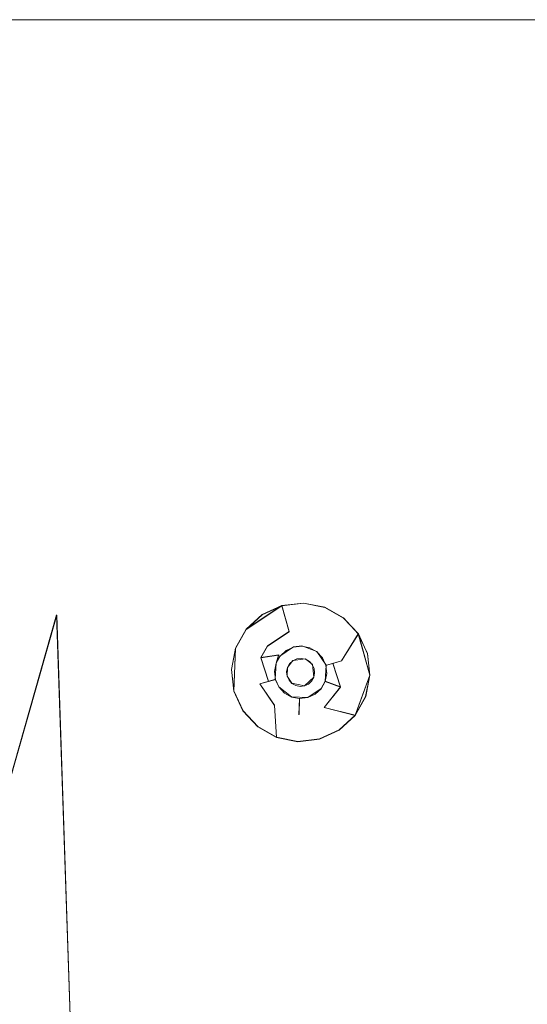
# Model space of a CAD drawing. Extents: x 181 to 381, y -569 to -369.
# Drawn here: x 280 to 300, y -409 to -369 of the extents above; entities that cross this region are included whole.
import ezdxf

# ---------------------------------------------------------------- set-up
doc = ezdxf.new("R2010")
doc.units = 0
doc.header["$LTSCALE"] = 500
doc.header["$MEASUREMENT"] = 0
for name, color, linetype in [('DWXOUTLINES', 7, 'Continuous'), ('EXC-CHROM', 7, 'Continuous'), ('EXC-DYSZA', 7, 'Continuous')]:
    doc.layers.add(name, color=color, linetype=linetype)

msp = doc.modelspace()

# ---------------------------------------------------------------- linework, layer by layer
at = {"layer": 'DWXOUTLINES', "color": 0, "lineweight": 0}
for p, q in [((196.2, -368.99, -23.24), (366.2, -368.99, -23.24)), ((196.2, -368.99, -21.24), (366.2, -368.99, -21.24)), ((291.17, -392.56, -23.27), (290.3, -392.66, -23.27)), ((292.03, -392.73, -23.27), (291.17, -392.56, -23.27)), ((261.21, -463.27, -18.24), (281.2, -393.04, -18.24)), ((283.07, -448.28, -18.24), (281.2, -393.04, -18.24)), ((288.86, -393.62, -23.77), (290.3, -392.66, -23.77)), ((288.86, -393.62, -23.27), (289.5, -393.02, -23.27)), ((290.3, -392.66, -23.27), (289.5, -393.02, -23.27)), ((290.59, -393.71, -25.25), (290.3, -392.66, -23.77)), ((292.79, -393.16, -23.27), (292.03, -392.73, -23.27)), ((293.38, -393.8, -23.27), (292.79, -393.16, -23.27)), ((288.86, -393.62, -23.77), (288.43, -394.38, -23.77)), ((288.86, -393.62, -23.27), (288.43, -394.38, -23.27)), ((290.59, -393.71, -25.25), (289.71, -394.29, -25.25)), ((292.7, -394.89, -25.25), (293.38, -393.8, -23.77)), ((293.75, -394.6, -23.27), (293.38, -393.8, -23.77)), ((293.85, -395.47, -23.77), (293.38, -393.8, -23.77)), ((293.75, -394.6, -23.27), (293.38, -393.8, -23.27)), ((288.43, -394.38, -23.27), (288.26, -395.24, -23.27)), ((288.43, -394.38, -23.77), (288.36, -396.11, -23.77)), ((288.43, -394.38, -23.27), (288.43, -394.38, -23.77)), ((289.45, -394.76, -25.25), (289.71, -394.29, -25.25)), ((290.22, -394.7, -27.9), (290.77, -394.33, -27.9)), ((291.1, -394.29, -27.9), (290.77, -394.33, -27.9)), ((291.71, -394.52, -27.9), (291.1, -394.29, -27.9)), ((292.08, -395.07, -27.9), (291.71, -394.52, -27.9)), ((293.85, -395.47, -23.27), (293.75, -394.6, -23.27)), ((289.45, -394.76, -25.25), (290.17, -394.65, -26.98)), ((289.45, -394.76, -25.25), (289.75, -395.72, -26.09)), ((290.06, -394.99, -27.9), (290.03, -395.64, -27.9)), ((290.06, -394.99, -27.9), (290.17, -394.65, -26.98)), ((290.22, -394.7, -27.9), (290.06, -394.99, -27.9)), ((290.52, -395.16, -27.9), (290.74, -394.88, -27.9)), ((291.25, -394.82, -27.9), (290.74, -394.88, -27.9)), ((291.53, -395.04, -27.9), (291.25, -394.82, -27.9)), ((291.59, -395.55, -27.9), (291.53, -395.04, -27.9)), ((292.15, -395.05, -26.98), (292.7, -394.89, -25.25)), ((292.66, -395.95, -25.25), (292.36, -394.99, -26.09)), ((288.26, -395.24, -23.27), (288.36, -396.11, -23.27)), ((290.52, -395.16, -27.9), (290.51, -395.51, -27.9)), ((292.05, -395.72, -27.9), (292.08, -395.07, -27.9)), ((292.08, -395.07, -27.9), (292.15, -395.05, -26.98)), ((289.96, -395.66, -26.98), (289.41, -395.82, -25.25)), ((289.41, -395.82, -25.25), (290, -396.69, -25.25)), ((290.03, -395.64, -27.9), (289.96, -395.66, -26.98)), ((290.03, -395.64, -27.9), (290.17, -395.94, -27.9)), ((290.51, -395.51, -27.9), (290.7, -395.8, -27.9)), ((290.7, -395.8, -27.9), (291.21, -395.9, -27.9)), ((291.21, -395.9, -27.9), (291.59, -395.55, -27.9)), ((291.89, -396.01, -27.9), (292.05, -395.72, -27.9)), ((292.05, -395.72, -27.9), (292.66, -395.95, -25.25)), ((293.25, -397.09, -23.77), (293.85, -395.47, -23.77)), ((293.68, -396.33, -23.27), (293.85, -395.47, -23.27)), ((288.36, -396.11, -23.77), (288.73, -396.91, -23.27)), ((288.36, -396.11, -23.27), (288.73, -396.91, -23.27)), ((288.36, -396.11, -23.27), (288.36, -396.11, -23.77)), ((290.17, -395.94, -27.9), (290.69, -396.35, -27.9)), ((291.34, -396.37, -27.9), (291.89, -396.01, -27.9)), ((292, -396.78, -25.25), (292.66, -395.95, -25.25)), ((290.69, -396.35, -27.9), (291.34, -396.37, -27.9)), ((291.01, -396.41, -27.9), (290.99, -397.06, -25.25)), ((293.25, -397.09, -23.77), (293.68, -396.33, -23.27)), ((293.25, -397.09, -23.27), (293.68, -396.33, -23.27)), ((288.73, -396.91, -23.27), (289.32, -397.55, -23.27)), ((290, -396.69, -25.25), (290.08, -397.98, -23.77)), ((292, -396.78, -25.25), (293.25, -397.09, -23.77)), ((292.61, -397.68, -23.27), (293.25, -397.09, -23.27)), ((289.32, -397.55, -23.27), (290.08, -397.98, -23.77)), ((289.32, -397.55, -23.27), (290.08, -397.98, -23.27)), ((291.81, -398.05, -23.27), (292.61, -397.68, -23.27)), ((290.08, -397.98, -23.27), (290.94, -398.15, -23.27)), ((290.94, -398.15, -23.27), (291.81, -398.05, -23.27))]:
    msp.add_line(p, q, dxfattribs=at)
at = {"layer": 'EXC-CHROM', "lineweight": 0}
for points, invisible_edges in [([(381.205, -384, -23.25), (186.826, -565.702, -23.25), (196.205, -369, -23.25), (381.205, -384, -23.25)], 15), ([(366.205, -369, -23.25), (196.205, -369, -21.25), (366.205, -369, -21.25), (366.205, -369, -23.25)], 13), ([(196.205, -369, -21.25), (366.205, -369, -23.25), (196.205, -369, -23.25), (196.205, -369, -21.25)], 13), ([(196.205, -369, -21.25), (365.639, -383.152, -21.25), (366.205, -369, -21.25), (196.205, -369, -21.25)], 15), ([(365.639, -383.152, -21.25), (196.205, -369, -21.25), (197.324, -383.907, -21.198), (365.639, -383.152, -21.25)], 15), ([(369.642, -369.397, -23.25), (196.205, -369, -23.25), (366.205, -369, -23.25), (369.642, -369.397, -23.25)], 15), ([(375.583, -372.298, -23.25), (196.205, -369, -23.25), (369.642, -369.397, -23.25), (375.583, -372.298, -23.25)], 15), ([(381.205, -384, -23.25), (196.205, -369, -23.25), (375.583, -372.298, -23.25), (381.205, -384, -23.25)], 15), ([(365.607, -384.252, -21.183), (365.639, -383.152, -21.25), (197.324, -383.907, -21.198), (365.607, -384.252, -21.183)], 15), ([(381.205, -384, -23.25), (372.798, -567.474, -23.25), (186.826, -565.702, -23.25), (381.205, -384, -23.25)], 15), ([(365.607, -384.252, -21.183), (197.324, -383.907, -21.198), (364.051, -385.055, -20.912), (365.607, -384.252, -21.183)], 15), ([(204.821, -391.827, -18.392), (364.051, -385.055, -20.912), (197.324, -383.907, -21.198), (204.821, -391.827, -18.392)], 15), ([(364.051, -385.055, -20.912), (204.821, -391.827, -18.392), (358.276, -391.574, -18.505), (364.051, -385.055, -20.912)], 15), ([(358.276, -391.574, -18.505), (204.821, -391.827, -18.392), (358.378, -392.616, -18.392), (358.276, -391.574, -18.505)], 15), ([(204.821, -391.827, -18.392), (281.205, -393.052, -18.25), (358.378, -392.616, -18.392), (204.821, -391.827, -18.392)], 15), ([(204.821, -546.173, -18.392), (281.205, -393.052, -18.25), (204.821, -391.827, -18.392), (204.821, -546.173, -18.392)], 15), ([(281.205, -393.052, -18.25), (283.073, -448.287, -18.25), (358.378, -392.616, -18.392), (281.205, -393.052, -18.25)], 14), ([(281.205, -544.948, -18.25), (358.378, -392.616, -18.392), (301.199, -474.722, -18.25), (281.205, -544.948, -18.25)], 11), ([(358.378, -545.384, -18.392), (358.378, -392.616, -18.392), (281.205, -544.948, -18.25), (358.378, -545.384, -18.392)], 15), ([(358.378, -392.616, -18.392), (283.073, -448.287, -18.25), (284.989, -448.551, -18.25), (358.378, -392.616, -18.392)], 13), ([(358.378, -392.616, -18.392), (284.989, -448.551, -18.25), (286.927, -449.006, -18.25), (358.378, -392.616, -18.392)], 13), ([(358.378, -392.616, -18.392), (286.927, -449.006, -18.25), (288.86, -449.663, -18.25), (358.378, -392.616, -18.392)], 13), ([(358.378, -392.616, -18.392), (288.86, -449.663, -18.25), (290.757, -450.527, -18.25), (358.378, -392.616, -18.392)], 13), ([(358.378, -392.616, -18.392), (290.757, -450.527, -18.25), (292.585, -451.593, -18.25), (358.378, -392.616, -18.392)], 13), ([(358.378, -392.616, -18.392), (292.585, -451.593, -18.25), (294.313, -452.854, -18.25), (358.378, -392.616, -18.392)], 13), ([(358.378, -392.616, -18.392), (294.313, -452.854, -18.25), (295.91, -454.295, -18.25), (358.378, -392.616, -18.392)], 13), ([(358.378, -392.616, -18.392), (295.91, -454.295, -18.25), (297.35, -455.892, -18.25), (358.378, -392.616, -18.392)], 13), ([(358.378, -392.616, -18.392), (297.35, -455.892, -18.25), (298.612, -457.62, -18.25), (358.378, -392.616, -18.392)], 13), ([(358.378, -392.616, -18.392), (298.612, -457.62, -18.25), (299.678, -459.448, -18.25), (358.378, -392.616, -18.392)], 13), ([(358.378, -392.616, -18.392), (299.678, -459.448, -18.25), (300.541, -461.345, -18.25), (358.378, -392.616, -18.392)], 13), ([(204.821, -546.173, -18.392), (261.211, -463.278, -18.25), (281.205, -393.052, -18.25), (204.821, -546.173, -18.392)], 13)]:
    msp.add_3dface(points, dxfattribs=dict(at, invisible_edges=invisible_edges))
at = {"layer": 'EXC-DYSZA', "lineweight": 0}
for points, invisible_edges in [([(290.298, -392.667, -23.784), (290.298, -392.667, -23.282), (291.168, -392.565, -23.282), (290.298, -392.667, -23.784)], 13), ([(290.298, -392.667, -23.784), (291.168, -392.565, -23.282), (292.027, -392.737, -23.784), (290.298, -392.667, -23.784)], 15), ([(292.027, -392.737, -23.784), (291.168, -392.565, -23.282), (292.027, -392.737, -23.282), (292.027, -392.737, -23.784)], 13), ([(289.714, -394.304, -25.259), (288.858, -393.627, -23.784), (290.298, -392.667, -23.784), (289.714, -394.304, -25.259)], 13), ([(288.858, -393.627, -23.784), (289.502, -393.033, -23.282), (290.298, -392.667, -23.784), (288.858, -393.627, -23.784)], 15), ([(288.858, -393.627, -23.784), (288.858, -393.627, -23.282), (289.502, -393.033, -23.282), (288.858, -393.627, -23.784)], 13), ([(290.298, -392.667, -23.784), (289.502, -393.033, -23.282), (290.298, -392.667, -23.282), (290.298, -392.667, -23.784)], 13), ([(289.714, -394.304, -25.259), (290.298, -392.667, -23.784), (290.593, -393.718, -25.259), (289.714, -394.304, -25.259)], 11), ([(290.593, -393.718, -25.259), (290.298, -392.667, -23.784), (292.027, -392.737, -23.784), (290.593, -393.718, -25.259)], 14), ([(290.593, -393.718, -25.259), (292.027, -392.737, -23.784), (291.648, -393.76, -25.259), (290.593, -393.718, -25.259)], 15), ([(291.648, -393.76, -25.259), (292.027, -392.737, -23.784), (293.385, -393.81, -23.784), (291.648, -393.76, -25.259)], 15), ([(292.027, -392.737, -23.784), (292.027, -392.737, -23.282), (292.791, -393.166, -23.282), (292.027, -392.737, -23.784)], 13), ([(292.027, -392.737, -23.784), (292.791, -393.166, -23.282), (293.385, -393.81, -23.784), (292.027, -392.737, -23.784)], 15), ([(293.385, -393.81, -23.784), (292.791, -393.166, -23.282), (293.385, -393.81, -23.282), (293.385, -393.81, -23.784)], 13), ([(288.429, -394.391, -23.784), (288.429, -394.391, -23.282), (288.858, -393.627, -23.282), (288.429, -394.391, -23.784)], 13), ([(289.452, -394.77, -25.259), (288.429, -394.391, -23.784), (288.858, -393.627, -23.784), (289.452, -394.77, -25.259)], 13), ([(288.429, -394.391, -23.784), (288.858, -393.627, -23.282), (288.858, -393.627, -23.784), (288.429, -394.391, -23.784)], 15), ([(289.452, -394.77, -25.259), (288.858, -393.627, -23.784), (289.714, -394.304, -25.259), (289.452, -394.77, -25.259)], 15), ([(289.714, -394.304, -25.259), (290.593, -393.718, -25.259), (290.69, -394.061, -26.104), (289.714, -394.304, -25.259)], 15), ([(290.69, -394.061, -26.104), (290.593, -393.718, -25.259), (291.648, -393.76, -25.259), (290.69, -394.061, -26.104)], 15), ([(290.749, -394.271, -26.994), (290.69, -394.061, -26.104), (291.648, -393.76, -25.259), (290.749, -394.271, -26.994)], 15), ([(290.749, -394.271, -26.994), (291.648, -393.76, -25.259), (291.758, -394.473, -26.994), (290.749, -394.271, -26.994)], 15), ([(291.758, -394.473, -26.994), (291.648, -393.76, -25.259), (292.115, -394.022, -25.259), (291.758, -394.473, -26.994)], 15), ([(291.648, -393.76, -25.259), (293.385, -393.81, -23.784), (292.115, -394.022, -25.259), (291.648, -393.76, -25.259)], 15), ([(292.115, -394.022, -25.259), (293.385, -393.81, -23.784), (292.701, -394.901, -25.259), (292.115, -394.022, -25.259)], 15), ([(292.701, -394.901, -25.259), (293.385, -393.81, -23.784), (293.853, -395.476, -23.784), (292.701, -394.901, -25.259)], 12), ([(293.385, -393.81, -23.784), (293.385, -393.81, -23.282), (293.751, -394.606, -23.282), (293.385, -393.81, -23.784)], 9), ([(293.385, -393.81, -23.784), (293.751, -394.606, -23.282), (293.853, -395.476, -23.784), (293.385, -393.81, -23.784)], 15), ([(290.165, -394.66, -26.994), (289.714, -394.304, -25.259), (290.69, -394.061, -26.104), (290.165, -394.66, -26.994)], 15), ([(290.165, -394.66, -26.994), (290.69, -394.061, -26.104), (290.749, -394.271, -26.994), (290.165, -394.66, -26.994)], 15), ([(292.115, -394.022, -25.259), (292.357, -394.997, -26.104), (291.758, -394.473, -26.994), (292.115, -394.022, -25.259)], 15), ([(292.115, -394.022, -25.259), (292.701, -394.901, -25.259), (292.357, -394.997, -26.104), (292.115, -394.022, -25.259)], 15), ([(288.429, -394.391, -23.784), (288.258, -395.25, -23.282), (288.429, -394.391, -23.282), (288.429, -394.391, -23.784)], 9), ([(288.36, -396.12, -23.784), (288.258, -395.25, -23.282), (288.429, -394.391, -23.784), (288.36, -396.12, -23.784)], 15), ([(289.41, -395.825, -25.259), (288.36, -396.12, -23.784), (288.429, -394.391, -23.784), (289.41, -395.825, -25.259)], 13), ([(289.41, -395.825, -25.259), (288.429, -394.391, -23.784), (289.452, -394.77, -25.259), (289.41, -395.825, -25.259)], 15), ([(290.165, -394.66, -26.994), (289.452, -394.77, -25.259), (289.714, -394.304, -25.259), (290.165, -394.66, -26.994)], 12), ([(290.467, -394.481, -27.907), (290.165, -394.66, -26.994), (290.749, -394.271, -26.994), (290.467, -394.481, -27.907)], 15), ([(290.224, -394.706, -27.907), (290.165, -394.66, -26.994), (290.467, -394.481, -27.907), (290.224, -394.706, -27.907)], 15), ([(290.224, -394.706, -27.907), (290.224, -394.706, -27.907), (290.467, -394.481, -27.907)], 13), ([(290.611, -395.012, -27.907), (290.224, -394.706, -27.907), (290.467, -394.481, -27.907), (290.611, -395.012, -27.907)], 15), ([(290.467, -394.481, -27.907), (290.749, -394.271, -26.994), (290.769, -394.343, -27.907), (290.467, -394.481, -27.907)], 15), ([(290.467, -394.481, -27.907), (290.467, -394.481, -27.907), (290.769, -394.343, -27.907)], 13), ([(290.741, -394.892, -27.907), (290.467, -394.481, -27.907), (290.769, -394.343, -27.907), (290.741, -394.892, -27.907)], 15), ([(290.611, -395.012, -27.907), (290.467, -394.481, -27.907), (290.741, -394.892, -27.907), (290.611, -395.012, -27.907)], 11), ([(290.741, -394.892, -27.907), (290.769, -394.343, -27.907), (290.902, -394.819, -27.907), (290.741, -394.892, -27.907)], 11), ([(291.098, -394.304, -27.907), (290.749, -394.271, -26.994), (291.758, -394.473, -26.994), (291.098, -394.304, -27.907)], 15), ([(290.769, -394.343, -27.907), (290.749, -394.271, -26.994), (291.098, -394.304, -27.907), (290.769, -394.343, -27.907)], 15), ([(290.769, -394.343, -27.907), (290.769, -394.343, -27.907), (291.098, -394.304, -27.907)], 13), ([(290.902, -394.819, -27.907), (290.769, -394.343, -27.907), (291.098, -394.304, -27.907), (290.902, -394.819, -27.907)], 15), ([(290.902, -394.819, -27.907), (291.098, -394.304, -27.907), (291.078, -394.798, -27.907), (290.902, -394.819, -27.907)], 11), ([(291.078, -394.798, -27.907), (291.098, -394.304, -27.907), (291.423, -394.369, -27.907), (291.078, -394.798, -27.907)], 15), ([(291.078, -394.798, -27.907), (291.423, -394.369, -27.907), (291.252, -394.833, -27.907), (291.078, -394.798, -27.907)], 11), ([(291.098, -394.304, -27.907), (291.098, -394.304, -27.907), (291.423, -394.369, -27.907)], 13), ([(291.098, -394.304, -27.907), (291.758, -394.473, -26.994), (291.423, -394.369, -27.907), (291.098, -394.304, -27.907)], 15), ([(291.252, -394.833, -27.907), (291.423, -394.369, -27.907), (291.712, -394.532, -27.907), (291.252, -394.833, -27.907)], 15), ([(291.252, -394.833, -27.907), (291.712, -394.532, -27.907), (291.406, -394.919, -27.907), (291.252, -394.833, -27.907)], 11), ([(291.406, -394.919, -27.907), (291.712, -394.532, -27.907), (291.937, -394.775, -27.907), (291.406, -394.919, -27.907)], 15), ([(291.423, -394.369, -27.907), (291.423, -394.369, -27.907), (291.712, -394.532, -27.907)], 13), ([(291.423, -394.369, -27.907), (291.758, -394.473, -26.994), (291.712, -394.532, -27.907), (291.423, -394.369, -27.907)], 15), ([(291.712, -394.532, -27.907), (291.758, -394.473, -26.994), (291.937, -394.775, -27.907), (291.712, -394.532, -27.907)], 15), ([(291.712, -394.532, -27.907), (291.712, -394.532, -27.907), (291.937, -394.775, -27.907)], 13), ([(291.937, -394.775, -27.907), (291.758, -394.473, -26.994), (292.147, -395.056, -26.994), (291.937, -394.775, -27.907)], 15), ([(291.758, -394.473, -26.994), (292.357, -394.997, -26.104), (292.147, -395.056, -26.994), (291.758, -394.473, -26.994)], 15), ([(293.853, -395.476, -23.784), (293.751, -394.606, -23.282), (293.853, -395.476, -23.282), (293.853, -395.476, -23.784)], 13), ([(289.753, -395.729, -26.104), (289.41, -395.825, -25.259), (289.452, -394.77, -25.259), (289.753, -395.729, -26.104)], 10), ([(289.963, -395.67, -26.994), (289.452, -394.77, -25.259), (290.165, -394.66, -26.994), (289.963, -395.67, -26.994)], 15), ([(289.963, -395.67, -26.994), (289.753, -395.729, -26.104), (289.452, -394.77, -25.259), (289.963, -395.67, -26.994)], 14), ([(289.996, -395.32, -27.907), (289.963, -395.67, -26.994), (290.165, -394.66, -26.994), (289.996, -395.32, -27.907)], 15), ([(289.996, -395.32, -27.907), (290.165, -394.66, -26.994), (290.061, -394.995, -27.907), (289.996, -395.32, -27.907)], 13), ([(289.996, -395.32, -27.907), (289.996, -395.32, -27.907), (290.061, -394.995, -27.907)], 13), ([(290.49, -395.34, -27.907), (289.996, -395.32, -27.907), (290.061, -394.995, -27.907), (290.49, -395.34, -27.907)], 15), ([(290.061, -394.995, -27.907), (290.165, -394.66, -26.994), (290.224, -394.706, -27.907), (290.061, -394.995, -27.907)], 15), ([(290.061, -394.995, -27.907), (290.061, -394.995, -27.907), (290.224, -394.706, -27.907)], 13), ([(290.525, -395.167, -27.907), (290.061, -394.995, -27.907), (290.224, -394.706, -27.907), (290.525, -395.167, -27.907)], 15), ([(290.49, -395.34, -27.907), (290.061, -394.995, -27.907), (290.525, -395.167, -27.907), (290.49, -395.34, -27.907)], 11), ([(290.525, -395.167, -27.907), (290.224, -394.706, -27.907), (290.611, -395.012, -27.907), (290.525, -395.167, -27.907)], 11), ([(291.406, -394.919, -27.907), (291.937, -394.775, -27.907), (291.526, -395.049, -27.907), (291.406, -394.919, -27.907)], 11), ([(291.526, -395.049, -27.907), (291.937, -394.775, -27.907), (292.076, -395.077, -27.907), (291.526, -395.049, -27.907)], 15), ([(291.937, -394.775, -27.907), (291.937, -394.775, -27.907), (292.076, -395.077, -27.907)], 13), ([(291.937, -394.775, -27.907), (292.147, -395.056, -26.994), (292.076, -395.077, -27.907), (291.937, -394.775, -27.907)], 13), ([(292.147, -395.056, -26.994), (292.357, -394.997, -26.104), (292.658, -395.956, -25.259), (292.147, -395.056, -26.994)], 14), ([(292.357, -394.997, -26.104), (292.701, -394.901, -25.259), (292.658, -395.956, -25.259), (292.357, -394.997, -26.104)], 10), ([(292.701, -394.901, -25.259), (293.252, -397.099, -23.784), (292.658, -395.956, -25.259), (292.701, -394.901, -25.259)], 15), ([(292.701, -394.901, -25.259), (293.853, -395.476, -23.784), (293.252, -397.099, -23.784), (292.701, -394.901, -25.259)], 13), ([(288.36, -396.12, -23.784), (288.36, -396.12, -23.282), (288.258, -395.25, -23.282), (288.36, -396.12, -23.784)], 12), ([(290.035, -395.65, -27.907), (289.963, -395.67, -26.994), (289.996, -395.32, -27.907), (290.035, -395.65, -27.907)], 15), ([(290.035, -395.65, -27.907), (290.035, -395.65, -27.907), (289.996, -395.32, -27.907)], 13), ([(290.511, -395.516, -27.907), (290.035, -395.65, -27.907), (289.996, -395.32, -27.907), (290.511, -395.516, -27.907)], 15), ([(290.511, -395.516, -27.907), (289.996, -395.32, -27.907), (290.49, -395.34, -27.907), (290.511, -395.516, -27.907)], 11), ([(291.526, -395.049, -27.907), (292.076, -395.077, -27.907), (291.6, -395.21, -27.907), (291.526, -395.049, -27.907)], 11), ([(291.62, -395.386, -27.907), (292.049, -395.731, -27.907), (291.586, -395.56, -27.907), (291.62, -395.386, -27.907)], 11), ([(291.6, -395.21, -27.907), (292.076, -395.077, -27.907), (292.114, -395.406, -27.907), (291.6, -395.21, -27.907)], 15), ([(291.6, -395.21, -27.907), (292.114, -395.406, -27.907), (291.62, -395.386, -27.907), (291.6, -395.21, -27.907)], 11), ([(291.62, -395.386, -27.907), (292.114, -395.406, -27.907), (292.049, -395.731, -27.907), (291.62, -395.386, -27.907)], 15), ([(292.114, -395.406, -27.907), (292.147, -395.056, -26.994), (292.049, -395.731, -27.907), (292.114, -395.406, -27.907)], 11), ([(292.147, -395.056, -26.994), (292.658, -395.956, -25.259), (292.049, -395.731, -27.907), (292.147, -395.056, -26.994)], 15), ([(292.114, -395.406, -27.907), (292.114, -395.406, -27.907), (292.049, -395.731, -27.907)], 15), ([(292.076, -395.077, -27.907), (292.147, -395.056, -26.994), (292.114, -395.406, -27.907), (292.076, -395.077, -27.907)], 15), ([(292.076, -395.077, -27.907), (292.076, -395.077, -27.907), (292.114, -395.406, -27.907)], 13), ([(289.996, -396.704, -25.259), (288.36, -396.12, -23.784), (289.41, -395.825, -25.259), (289.996, -396.704, -25.259)], 15), ([(290.217, -396.424, -26.104), (289.41, -395.825, -25.259), (289.753, -395.729, -26.104), (290.217, -396.424, -26.104)], 15), ([(290.217, -396.424, -26.104), (289.996, -396.704, -25.259), (289.41, -395.825, -25.259), (290.217, -396.424, -26.104)], 13), ([(290.352, -396.253, -26.994), (289.753, -395.729, -26.104), (289.963, -395.67, -26.994), (290.352, -396.253, -26.994)], 15), ([(290.352, -396.253, -26.994), (290.217, -396.424, -26.104), (289.753, -395.729, -26.104), (290.352, -396.253, -26.994)], 15), ([(290.173, -395.951, -27.907), (289.963, -395.67, -26.994), (290.035, -395.65, -27.907), (290.173, -395.951, -27.907)], 13), ([(290.173, -395.951, -27.907), (290.352, -396.253, -26.994), (289.963, -395.67, -26.994), (290.173, -395.951, -27.907)], 15), ([(290.585, -395.677, -27.907), (290.035, -395.65, -27.907), (290.511, -395.516, -27.907), (290.585, -395.677, -27.907)], 11), ([(290.173, -395.951, -27.907), (290.173, -395.951, -27.907), (290.035, -395.65, -27.907)], 13), ([(290.585, -395.677, -27.907), (290.173, -395.951, -27.907), (290.035, -395.65, -27.907), (290.585, -395.677, -27.907)], 15), ([(290.705, -395.807, -27.907), (290.173, -395.951, -27.907), (290.585, -395.677, -27.907), (290.705, -395.807, -27.907)], 11), ([(290.705, -395.807, -27.907), (290.398, -396.195, -27.907), (290.173, -395.951, -27.907), (290.705, -395.807, -27.907)], 15), ([(290.859, -395.894, -27.907), (290.398, -396.195, -27.907), (290.705, -395.807, -27.907), (290.859, -395.894, -27.907)], 11), ([(291.369, -395.834, -27.907), (291.342, -396.383, -27.907), (291.208, -395.908, -27.907), (291.369, -395.834, -27.907)], 11), ([(291.369, -395.834, -27.907), (291.643, -396.245, -27.907), (291.342, -396.383, -27.907), (291.369, -395.834, -27.907)], 15), ([(291.499, -395.714, -27.907), (291.643, -396.245, -27.907), (291.369, -395.834, -27.907), (291.499, -395.714, -27.907)], 11), ([(291.586, -395.56, -27.907), (291.887, -396.02, -27.907), (291.499, -395.714, -27.907), (291.586, -395.56, -27.907)], 11), ([(291.499, -395.714, -27.907), (291.887, -396.02, -27.907), (291.643, -396.245, -27.907), (291.499, -395.714, -27.907)], 15), ([(291.586, -395.56, -27.907), (292.049, -395.731, -27.907), (291.887, -396.02, -27.907), (291.586, -395.56, -27.907)], 15), ([(291.887, -396.02, -27.907), (292.049, -395.731, -27.907), (291.684, -396.307, -26.994), (291.887, -396.02, -27.907)], 15), ([(292.049, -395.731, -27.907), (291.805, -396.488, -26.104), (291.684, -396.307, -26.994), (292.049, -395.731, -27.907)], 15), ([(292.049, -395.731, -27.907), (292.658, -395.956, -25.259), (291.805, -396.488, -26.104), (292.049, -395.731, -27.907)], 14), ([(292.049, -395.731, -27.907), (292.049, -395.731, -27.907), (291.887, -396.02, -27.907)], 13), ([(293.853, -395.476, -23.784), (293.681, -396.335, -23.282), (293.252, -397.099, -23.784), (293.853, -395.476, -23.784)], 15), ([(293.853, -395.476, -23.784), (293.853, -395.476, -23.282), (293.681, -396.335, -23.282), (293.853, -395.476, -23.784)], 13), ([(289.996, -396.704, -25.259), (288.726, -396.916, -23.282), (288.36, -396.12, -23.784), (289.996, -396.704, -25.259)], 13), ([(288.726, -396.916, -23.282), (288.36, -396.12, -23.282), (288.36, -396.12, -23.784), (288.726, -396.916, -23.282)], 14), ([(290.398, -396.195, -27.907), (290.398, -396.195, -27.907), (290.173, -395.951, -27.907)], 13), ([(290.398, -396.195, -27.907), (290.352, -396.253, -26.994), (290.173, -395.951, -27.907), (290.398, -396.195, -27.907)], 15), ([(290.687, -396.357, -27.907), (290.352, -396.253, -26.994), (290.398, -396.195, -27.907), (290.687, -396.357, -27.907)], 15), ([(290.859, -395.894, -27.907), (290.687, -396.357, -27.907), (290.398, -396.195, -27.907), (290.859, -395.894, -27.907)], 15), ([(290.687, -396.357, -27.907), (290.687, -396.357, -27.907), (290.398, -396.195, -27.907)], 13), ([(291.032, -395.928, -27.907), (290.687, -396.357, -27.907), (290.859, -395.894, -27.907), (291.032, -395.928, -27.907)], 11), ([(291.032, -395.928, -27.907), (291.013, -396.422, -27.907), (290.687, -396.357, -27.907), (291.032, -395.928, -27.907)], 15), ([(291.208, -395.908, -27.907), (291.342, -396.383, -27.907), (291.013, -396.422, -27.907), (291.208, -395.908, -27.907)], 15), ([(291.208, -395.908, -27.907), (291.013, -396.422, -27.907), (291.032, -395.928, -27.907), (291.208, -395.908, -27.907)], 11), ([(291.887, -396.02, -27.907), (291.887, -396.02, -27.907), (291.643, -396.245, -27.907)], 13), ([(291.887, -396.02, -27.907), (291.684, -396.307, -26.994), (291.643, -396.245, -27.907), (291.887, -396.02, -27.907)], 15), ([(292.658, -395.956, -25.259), (292.003, -396.785, -25.259), (291.805, -396.488, -26.104), (292.658, -395.956, -25.259)], 15), ([(292.658, -395.956, -25.259), (293.252, -397.099, -23.784), (292.003, -396.785, -25.259), (292.658, -395.956, -25.259)], 9), ([(290.986, -397.071, -25.259), (289.996, -396.704, -25.259), (290.217, -396.424, -26.104), (290.986, -397.071, -25.259)], 15), ([(290.352, -396.253, -26.994), (290.986, -397.071, -25.259), (290.217, -396.424, -26.104), (290.352, -396.253, -26.994)], 15), ([(291.013, -396.422, -27.907), (290.986, -397.071, -25.259), (290.352, -396.253, -26.994), (291.013, -396.422, -27.907)], 15), ([(291.013, -396.422, -27.907), (290.352, -396.253, -26.994), (290.687, -396.357, -27.907), (291.013, -396.422, -27.907)], 15), ([(291.013, -396.422, -27.907), (291.013, -396.422, -27.907), (290.687, -396.357, -27.907)], 13), ([(291.684, -396.307, -26.994), (291.805, -396.488, -26.104), (290.986, -397.071, -25.259), (291.684, -396.307, -26.994)], 15), ([(291.684, -396.307, -26.994), (290.986, -397.071, -25.259), (291.013, -396.422, -27.907), (291.684, -396.307, -26.994)], 13), ([(291.805, -396.488, -26.104), (292.003, -396.785, -25.259), (290.986, -397.071, -25.259), (291.805, -396.488, -26.104)], 15), ([(291.342, -396.383, -27.907), (291.684, -396.307, -26.994), (291.013, -396.422, -27.907), (291.342, -396.383, -27.907)], 11), ([(291.342, -396.383, -27.907), (291.342, -396.383, -27.907), (291.013, -396.422, -27.907)], 15), ([(291.643, -396.245, -27.907), (291.643, -396.245, -27.907), (291.342, -396.383, -27.907)], 13), ([(291.643, -396.245, -27.907), (291.684, -396.307, -26.994), (291.342, -396.383, -27.907), (291.643, -396.245, -27.907)], 15), ([(293.252, -397.099, -23.784), (293.681, -396.335, -23.282), (293.252, -397.099, -23.282), (293.252, -397.099, -23.784)], 12), ([(289.996, -396.704, -25.259), (290.083, -397.989, -23.784), (288.726, -396.916, -23.282), (289.996, -396.704, -25.259)], 14), ([(290.083, -397.989, -23.784), (289.32, -397.56, -23.282), (288.726, -396.916, -23.282), (290.083, -397.989, -23.784)], 13), ([(290.986, -397.071, -25.259), (290.083, -397.989, -23.784), (289.996, -396.704, -25.259), (290.986, -397.071, -25.259)], 15), ([(292.003, -396.785, -25.259), (291.812, -398.059, -23.784), (290.083, -397.989, -23.784), (292.003, -396.785, -25.259)], 15), ([(292.003, -396.785, -25.259), (290.083, -397.989, -23.784), (290.986, -397.071, -25.259), (292.003, -396.785, -25.259)], 15), ([(293.252, -397.099, -23.784), (291.812, -398.059, -23.784), (292.003, -396.785, -25.259), (293.252, -397.099, -23.784)], 15), ([(293.252, -397.099, -23.784), (292.608, -397.693, -23.282), (291.812, -398.059, -23.784), (293.252, -397.099, -23.784)], 15), ([(293.252, -397.099, -23.784), (293.252, -397.099, -23.282), (292.608, -397.693, -23.282), (293.252, -397.099, -23.784)], 13), ([(290.083, -397.989, -23.784), (290.083, -397.989, -23.282), (289.32, -397.56, -23.282), (290.083, -397.989, -23.784)], 9), ([(291.812, -398.059, -23.784), (292.608, -397.693, -23.282), (291.812, -398.059, -23.282), (291.812, -398.059, -23.784)], 13), ([(290.083, -397.989, -23.784), (290.942, -398.161, -23.282), (290.083, -397.989, -23.282), (290.083, -397.989, -23.784)], 13), ([(291.812, -398.059, -23.784), (290.942, -398.161, -23.282), (290.083, -397.989, -23.784), (291.812, -398.059, -23.784)], 15), ([(291.812, -398.059, -23.784), (291.812, -398.059, -23.282), (290.942, -398.161, -23.282), (291.812, -398.059, -23.784)], 13)]:
    msp.add_3dface(points, dxfattribs=dict(at, invisible_edges=invisible_edges))

doc.saveas('drawing.dxf')
